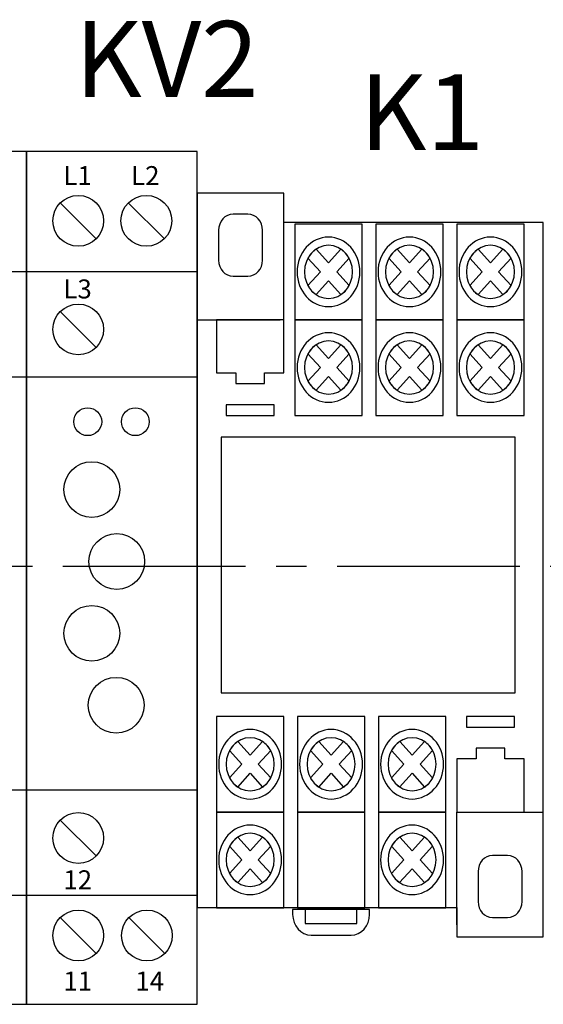
# Model space of a CAD drawing. Units: millimetres. Extents: x 349 to 4775, y -262 to 1878.
# Drawn here: x 3796 to 3810, y 1763 to 1789 of the extents above; entities that cross this region are included whole.
import ezdxf

# ---------------------------------------------------------------- set-up
doc = ezdxf.new("R2010")
doc.units = ezdxf.units.MM
doc.linetypes.add('CENTER2', pattern=[28.575, 19.05, -3.175, 3.175, -3.175])
doc.layers.add('layer 1', color=7, linetype='Continuous')
doc.layers.add('Схемы', color=7, linetype='Continuous')
doc.styles.add('GOST 2.304', font='CS_Gost2304.shx', dxfattribs={"oblique": 15, "height": 2})
doc.styles.get("Standard").update_dxf_attribs({"font": 'arial.ttf'})

# ---------------------------------------------------------------- blocks, each defined once
blk = doc.blocks.new('ORF06.3P')
at = {"layer": 'Схемы'}
for p, q in [((3.55, 39.58), (7.34, 35.79)), ((10.73, 39.58), (14.53, 35.79)), ((3.55, 28.11), (7.34, 24.32)), ((3.55, -25.55), (7.34, -29.34)), ((3.55, -35.85), (7.34, -39.64)), ((10.79, -35.85), (14.58, -39.64))]:
    blk.add_line(p, q, dxfattribs=at)
for points in [[(0, -45), (18, -45), (18, 45), (0, 45)], [(0, 32.33), (18, 32.33), (18, 21.18), (0, 21.18)], [(0, -22.38), (18, -22.38), (18, -33.53), (0, -33.53)]]:
    blk.add_lwpolyline(points, close=True, dxfattribs=at)
for centre, radius in [((5.45, 37.68), 2.68), ((12.63, 37.68), 2.68), ((5.45, 26.22), 2.68), ((6.45, 16.48), 1.47), ((11.47, 16.48), 1.47), ((6.88, 9.32), 2.94), ((9.51, 1.73), 2.94), ((6.88, -5.85), 2.94), ((9.45, -13.44), 2.94), ((5.45, -27.45), 2.68), ((5.45, -37.74), 2.68), ((12.69, -37.74), 2.68)]:
    blk.add_circle(centre, radius, dxfattribs=at)
for s, p in [('L1', (3.88, 41.45)), ('L2', (11.02, 41.45)), ('L3', (3.88, 29.49)), ('12', (3.88, -32.86)), ('11', (3.88, -43.55)), ('14', (11.47, -43.55))]:
    blk.add_text(s, height=2).set_placement(p)
blk = doc.blocks.new('*U139')
at = {"color": 0, "linetype": 'CENTER2', "ltscale": 0.253}
blk.add_line((136.919, 0), (-5.454, 0), dxfattribs=at)

msp = doc.modelspace()

# ---------------------------------------------------------------- linework, layer by layer
msp.add_lwpolyline([(3801.395, 1770.926), (3809.145, 1770.926), (3809.145, 1777.676), (3801.395, 1777.676)], close=True)
at = {"layer": 'layer 1'}
for points, knots in [([(3803.045, 1783.339), (3803.045, 1783.339), (3809.889, 1783.339), (3809.889, 1783.339), (3809.889, 1783.339), (3809.889, 1783.339), (3809.889, 1765.263), (3809.889, 1765.263), (3809.889, 1765.263), (3809.889, 1765.263), (3809.889, 1764.489), (3809.889, 1764.489), (3809.889, 1764.489), (3809.889, 1764.489), (3807.608, 1764.489), (3807.608, 1764.489), (3807.608, 1764.489), (3807.608, 1764.489), (3807.608, 1765.263), (3807.608, 1765.263), (3807.608, 1765.263), (3807.608, 1765.263), (3800.764, 1765.263), (3800.764, 1765.263), (3800.764, 1765.263), (3800.764, 1765.263), (3800.764, 1781.015), (3800.764, 1781.015), (3800.764, 1781.015), (3800.764, 1781.015), (3800.764, 1783.339), (3800.764, 1783.339), (3800.764, 1783.339), (3800.764, 1783.339), (3800.764, 1784.114), (3800.764, 1784.114), (3800.764, 1784.114), (3800.764, 1784.114), (3803.045, 1784.114), (3803.045, 1784.114), (3803.045, 1784.114), (3803.045, 1784.114), (3803.045, 1783.339), (3803.045, 1783.339)], [0, 0, 0, 0, 0.090909, 0.090909, 0.090909, 0.090909, 0.181818, 0.181818, 0.181818, 0.181818, 0.272727, 0.272727, 0.272727, 0.272727, 0.363636, 0.363636, 0.363636, 0.363636, 0.454545, 0.454545, 0.454545, 0.454545, 0.545455, 0.545455, 0.545455, 0.545455, 0.636364, 0.636364, 0.636364, 0.636364, 0.727273, 0.727273, 0.727273, 0.727273, 0.818182, 0.818182, 0.818182, 0.818182, 0.909091, 0.909091, 0.909091, 0.909091, 1, 1, 1, 1]), ([(3801.707, 1783.556), (3801.707, 1783.556), (3802.102, 1783.556), (3802.102, 1783.556), (3802.102, 1783.556), (3802.313, 1783.556), (3802.485, 1783.366), (3802.485, 1783.133), (3802.485, 1783.133), (3802.485, 1783.133), (3802.485, 1782.344), (3802.485, 1782.344), (3802.485, 1782.344), (3802.485, 1782.111), (3802.313, 1781.921), (3802.102, 1781.921), (3802.102, 1781.921), (3802.102, 1781.921), (3801.707, 1781.921), (3801.707, 1781.921), (3801.707, 1781.921), (3801.497, 1781.921), (3801.325, 1782.111), (3801.325, 1782.344), (3801.325, 1782.344), (3801.325, 1782.344), (3801.325, 1783.133), (3801.325, 1783.133), (3801.325, 1783.133), (3801.325, 1783.366), (3801.497, 1783.556), (3801.707, 1783.556), (3801.707, 1783.556), (3801.707, 1783.556), (3801.707, 1783.556), (3801.707, 1783.556)], [0, 0, 0, 0, 0.111111, 0.111111, 0.111111, 0.111111, 0.222222, 0.222222, 0.222222, 0.222222, 0.333333, 0.333333, 0.333333, 0.333333, 0.444444, 0.444444, 0.444444, 0.444444, 0.555556, 0.555556, 0.555556, 0.555556, 0.666667, 0.666667, 0.666667, 0.666667, 0.777778, 0.777778, 0.777778, 0.777778, 0.888889, 0.888889, 0.888889, 0.888889, 1, 1, 1, 1]), ([(3803.338, 1783.296), (3803.338, 1783.296), (3805.112, 1783.296), (3805.112, 1783.296), (3805.112, 1783.296), (3805.112, 1783.296), (3805.112, 1780.773), (3805.112, 1780.773), (3805.112, 1780.773), (3805.112, 1780.773), (3803.338, 1780.773), (3803.338, 1780.773), (3803.338, 1780.773), (3803.338, 1780.773), (3803.338, 1783.296), (3803.338, 1783.296)], [0, 0, 0, 0, 0.25, 0.25, 0.25, 0.25, 0.5, 0.5, 0.5, 0.5, 0.75, 0.75, 0.75, 0.75, 1, 1, 1, 1]), ([(3805.473, 1783.296), (3805.473, 1783.296), (3807.247, 1783.296), (3807.247, 1783.296), (3807.247, 1783.296), (3807.247, 1783.296), (3807.247, 1780.773), (3807.247, 1780.773), (3807.247, 1780.773), (3807.247, 1780.773), (3805.473, 1780.773), (3805.473, 1780.773), (3805.473, 1780.773), (3805.473, 1780.773), (3805.473, 1783.296), (3805.473, 1783.296)], [0, 0, 0, 0, 0.25, 0.25, 0.25, 0.25, 0.5, 0.5, 0.5, 0.5, 0.75, 0.75, 0.75, 0.75, 1, 1, 1, 1]), ([(3807.608, 1783.296), (3807.608, 1783.296), (3809.382, 1783.296), (3809.382, 1783.296), (3809.382, 1783.296), (3809.382, 1783.296), (3809.382, 1780.773), (3809.382, 1780.773), (3809.382, 1780.773), (3809.382, 1780.773), (3807.608, 1780.773), (3807.608, 1780.773), (3807.608, 1780.773), (3807.608, 1780.773), (3807.608, 1783.296), (3807.608, 1783.296)], [0, 0, 0, 0, 0.25, 0.25, 0.25, 0.25, 0.5, 0.5, 0.5, 0.5, 0.75, 0.75, 0.75, 0.75, 1, 1, 1, 1]), ([(3804.225, 1782.952), (3804.681, 1782.952), (3805.054, 1782.54), (3805.054, 1782.034), (3805.054, 1782.034), (3805.054, 1781.529), (3804.681, 1781.117), (3804.225, 1781.117), (3804.225, 1781.117), (3803.768, 1781.117), (3803.395, 1781.529), (3803.395, 1782.034), (3803.395, 1782.034), (3803.395, 1782.54), (3803.768, 1782.952), (3804.225, 1782.952), (3804.225, 1782.952), (3804.225, 1782.952), (3804.225, 1782.952), (3804.225, 1782.952)], [0, 0, 0, 0, 0.2, 0.2, 0.2, 0.2, 0.4, 0.4, 0.4, 0.4, 0.6, 0.6, 0.6, 0.6, 0.8, 0.8, 0.8, 0.8, 1, 1, 1, 1]), ([(3804.225, 1782.735), (3804.574, 1782.735), (3804.858, 1782.42), (3804.858, 1782.034), (3804.858, 1782.034), (3804.858, 1781.648), (3804.574, 1781.333), (3804.225, 1781.333), (3804.225, 1781.333), (3803.876, 1781.333), (3803.591, 1781.648), (3803.591, 1782.034), (3803.591, 1782.034), (3803.591, 1782.42), (3803.876, 1782.735), (3804.225, 1782.735), (3804.225, 1782.735), (3804.225, 1782.735), (3804.225, 1782.735), (3804.225, 1782.735)], [0, 0, 0, 0, 0.2, 0.2, 0.2, 0.2, 0.4, 0.4, 0.4, 0.4, 0.6, 0.6, 0.6, 0.6, 0.8, 0.8, 0.8, 0.8, 1, 1, 1, 1]), ([(3806.36, 1782.952), (3806.817, 1782.952), (3807.189, 1782.54), (3807.189, 1782.034), (3807.189, 1782.034), (3807.189, 1781.529), (3806.817, 1781.117), (3806.36, 1781.117), (3806.36, 1781.117), (3805.903, 1781.117), (3805.53, 1781.529), (3805.53, 1782.034), (3805.53, 1782.034), (3805.53, 1782.54), (3805.903, 1782.952), (3806.36, 1782.952), (3806.36, 1782.952), (3806.36, 1782.952), (3806.36, 1782.952), (3806.36, 1782.952)], [0, 0, 0, 0, 0.2, 0.2, 0.2, 0.2, 0.4, 0.4, 0.4, 0.4, 0.6, 0.6, 0.6, 0.6, 0.8, 0.8, 0.8, 0.8, 1, 1, 1, 1]), ([(3806.36, 1782.735), (3806.709, 1782.735), (3806.994, 1782.42), (3806.994, 1782.034), (3806.994, 1782.034), (3806.994, 1781.648), (3806.709, 1781.333), (3806.36, 1781.333), (3806.36, 1781.333), (3806.011, 1781.333), (3805.726, 1781.648), (3805.726, 1782.034), (3805.726, 1782.034), (3805.726, 1782.42), (3806.011, 1782.735), (3806.36, 1782.735), (3806.36, 1782.735), (3806.36, 1782.735), (3806.36, 1782.735), (3806.36, 1782.735)], [0, 0, 0, 0, 0.2, 0.2, 0.2, 0.2, 0.4, 0.4, 0.4, 0.4, 0.6, 0.6, 0.6, 0.6, 0.8, 0.8, 0.8, 0.8, 1, 1, 1, 1]), ([(3808.495, 1782.952), (3808.952, 1782.952), (3809.324, 1782.54), (3809.324, 1782.034), (3809.324, 1782.034), (3809.324, 1781.529), (3808.952, 1781.117), (3808.495, 1781.117), (3808.495, 1781.117), (3808.038, 1781.117), (3807.666, 1781.529), (3807.666, 1782.034), (3807.666, 1782.034), (3807.666, 1782.54), (3808.038, 1782.952), (3808.495, 1782.952), (3808.495, 1782.952), (3808.495, 1782.952), (3808.495, 1782.952), (3808.495, 1782.952)], [0, 0, 0, 0, 0.2, 0.2, 0.2, 0.2, 0.4, 0.4, 0.4, 0.4, 0.6, 0.6, 0.6, 0.6, 0.8, 0.8, 0.8, 0.8, 1, 1, 1, 1]), ([(3808.495, 1782.735), (3808.844, 1782.735), (3809.129, 1782.42), (3809.129, 1782.034), (3809.129, 1782.034), (3809.129, 1781.648), (3808.844, 1781.333), (3808.495, 1781.333), (3808.495, 1781.333), (3808.146, 1781.333), (3807.861, 1781.648), (3807.861, 1782.034), (3807.861, 1782.034), (3807.861, 1782.42), (3808.146, 1782.735), (3808.495, 1782.735), (3808.495, 1782.735), (3808.495, 1782.735), (3808.495, 1782.735), (3808.495, 1782.735)], [0, 0, 0, 0, 0.2, 0.2, 0.2, 0.2, 0.4, 0.4, 0.4, 0.4, 0.6, 0.6, 0.6, 0.6, 0.8, 0.8, 0.8, 0.8, 1, 1, 1, 1]), ([(3803.897, 1782.634), (3803.897, 1782.634), (3804.225, 1782.272), (3804.225, 1782.272), (3804.225, 1782.272), (3804.225, 1782.272), (3804.552, 1782.634), (3804.552, 1782.634), (3804.552, 1782.634), (3804.64, 1782.575), (3804.714, 1782.493), (3804.767, 1782.396), (3804.767, 1782.396), (3804.767, 1782.396), (3804.44, 1782.034), (3804.44, 1782.034), (3804.44, 1782.034), (3804.44, 1782.034), (3804.767, 1781.672), (3804.767, 1781.672), (3804.767, 1781.672), (3804.714, 1781.575), (3804.64, 1781.494), (3804.552, 1781.435), (3804.552, 1781.435), (3804.552, 1781.435), (3804.225, 1781.797), (3804.225, 1781.797), (3804.225, 1781.797), (3804.225, 1781.797), (3803.898, 1781.435), (3803.898, 1781.435), (3803.898, 1781.435), (3803.81, 1781.493), (3803.736, 1781.575), (3803.682, 1781.672), (3803.682, 1781.672), (3803.682, 1781.672), (3804.01, 1782.034), (3804.01, 1782.034), (3804.01, 1782.034), (3804.01, 1782.034), (3803.682, 1782.396), (3803.682, 1782.396), (3803.682, 1782.396), (3803.736, 1782.493), (3803.81, 1782.575), (3803.897, 1782.634), (3803.897, 1782.634), (3803.897, 1782.634), (3803.897, 1782.634), (3803.897, 1782.634)], [0, 0, 0, 0, 0.076923, 0.076923, 0.076923, 0.076923, 0.153846, 0.153846, 0.153846, 0.153846, 0.230769, 0.230769, 0.230769, 0.230769, 0.307692, 0.307692, 0.307692, 0.307692, 0.384615, 0.384615, 0.384615, 0.384615, 0.461538, 0.461538, 0.461538, 0.461538, 0.538462, 0.538462, 0.538462, 0.538462, 0.615385, 0.615385, 0.615385, 0.615385, 0.692308, 0.692308, 0.692308, 0.692308, 0.769231, 0.769231, 0.769231, 0.769231, 0.846154, 0.846154, 0.846154, 0.846154, 0.923077, 0.923077, 0.923077, 0.923077, 1, 1, 1, 1]), ([(3806.033, 1782.634), (3806.033, 1782.634), (3806.36, 1782.272), (3806.36, 1782.272), (3806.36, 1782.272), (3806.36, 1782.272), (3806.687, 1782.634), (3806.687, 1782.634), (3806.687, 1782.634), (3806.775, 1782.575), (3806.849, 1782.493), (3806.902, 1782.396), (3806.902, 1782.396), (3806.902, 1782.396), (3806.575, 1782.034), (3806.575, 1782.034), (3806.575, 1782.034), (3806.575, 1782.034), (3806.902, 1781.672), (3806.902, 1781.672), (3806.902, 1781.672), (3806.849, 1781.575), (3806.775, 1781.494), (3806.687, 1781.435), (3806.687, 1781.435), (3806.687, 1781.435), (3806.36, 1781.797), (3806.36, 1781.797), (3806.36, 1781.797), (3806.36, 1781.797), (3806.033, 1781.435), (3806.033, 1781.435), (3806.033, 1781.435), (3805.945, 1781.493), (3805.871, 1781.575), (3805.818, 1781.672), (3805.818, 1781.672), (3805.818, 1781.672), (3806.145, 1782.034), (3806.145, 1782.034), (3806.145, 1782.034), (3806.145, 1782.034), (3805.818, 1782.396), (3805.818, 1782.396), (3805.818, 1782.396), (3805.871, 1782.493), (3805.945, 1782.575), (3806.033, 1782.634), (3806.033, 1782.634), (3806.033, 1782.634), (3806.033, 1782.634), (3806.033, 1782.634)], [0, 0, 0, 0, 0.076923, 0.076923, 0.076923, 0.076923, 0.153846, 0.153846, 0.153846, 0.153846, 0.230769, 0.230769, 0.230769, 0.230769, 0.307692, 0.307692, 0.307692, 0.307692, 0.384615, 0.384615, 0.384615, 0.384615, 0.461538, 0.461538, 0.461538, 0.461538, 0.538462, 0.538462, 0.538462, 0.538462, 0.615385, 0.615385, 0.615385, 0.615385, 0.692308, 0.692308, 0.692308, 0.692308, 0.769231, 0.769231, 0.769231, 0.769231, 0.846154, 0.846154, 0.846154, 0.846154, 0.923077, 0.923077, 0.923077, 0.923077, 1, 1, 1, 1]), ([(3808.168, 1782.634), (3808.168, 1782.634), (3808.495, 1782.272), (3808.495, 1782.272), (3808.495, 1782.272), (3808.495, 1782.272), (3808.822, 1782.634), (3808.822, 1782.634), (3808.822, 1782.634), (3808.91, 1782.575), (3808.984, 1782.493), (3809.037, 1782.396), (3809.037, 1782.396), (3809.037, 1782.396), (3808.71, 1782.034), (3808.71, 1782.034), (3808.71, 1782.034), (3808.71, 1782.034), (3809.037, 1781.672), (3809.037, 1781.672), (3809.037, 1781.672), (3808.984, 1781.575), (3808.91, 1781.494), (3808.822, 1781.435), (3808.822, 1781.435), (3808.822, 1781.435), (3808.495, 1781.797), (3808.495, 1781.797), (3808.495, 1781.797), (3808.495, 1781.797), (3808.168, 1781.435), (3808.168, 1781.435), (3808.168, 1781.435), (3808.08, 1781.493), (3808.006, 1781.575), (3807.953, 1781.672), (3807.953, 1781.672), (3807.953, 1781.672), (3808.28, 1782.034), (3808.28, 1782.034), (3808.28, 1782.034), (3808.28, 1782.034), (3807.953, 1782.396), (3807.953, 1782.396), (3807.953, 1782.396), (3808.006, 1782.493), (3808.08, 1782.575), (3808.168, 1782.634), (3808.168, 1782.634), (3808.168, 1782.634), (3808.168, 1782.634), (3808.168, 1782.634)], [0, 0, 0, 0, 0.076923, 0.076923, 0.076923, 0.076923, 0.153846, 0.153846, 0.153846, 0.153846, 0.230769, 0.230769, 0.230769, 0.230769, 0.307692, 0.307692, 0.307692, 0.307692, 0.384615, 0.384615, 0.384615, 0.384615, 0.461538, 0.461538, 0.461538, 0.461538, 0.538462, 0.538462, 0.538462, 0.538462, 0.615385, 0.615385, 0.615385, 0.615385, 0.692308, 0.692308, 0.692308, 0.692308, 0.769231, 0.769231, 0.769231, 0.769231, 0.846154, 0.846154, 0.846154, 0.846154, 0.923077, 0.923077, 0.923077, 0.923077, 1, 1, 1, 1]), ([(3801.271, 1780.773), (3801.271, 1780.773), (3803.045, 1780.773), (3803.045, 1780.773), (3803.045, 1780.773), (3803.045, 1780.773), (3803.045, 1779.371), (3803.045, 1779.371), (3803.045, 1779.371), (3803.045, 1779.371), (3802.538, 1779.371), (3802.538, 1779.371), (3802.538, 1779.371), (3802.538, 1779.371), (3802.538, 1779.091), (3802.538, 1779.091), (3802.538, 1779.091), (3802.538, 1779.091), (3801.778, 1779.091), (3801.778, 1779.091), (3801.778, 1779.091), (3801.778, 1779.091), (3801.778, 1779.371), (3801.778, 1779.371), (3801.778, 1779.371), (3801.778, 1779.371), (3801.271, 1779.371), (3801.271, 1779.371), (3801.271, 1779.371), (3801.271, 1779.371), (3801.271, 1780.773), (3801.271, 1780.773)], [0, 0, 0, 0, 0.125, 0.125, 0.125, 0.125, 0.25, 0.25, 0.25, 0.25, 0.375, 0.375, 0.375, 0.375, 0.5, 0.5, 0.5, 0.5, 0.625, 0.625, 0.625, 0.625, 0.75, 0.75, 0.75, 0.75, 0.875, 0.875, 0.875, 0.875, 1, 1, 1, 1]), ([(3803.338, 1780.773), (3803.338, 1780.773), (3805.112, 1780.773), (3805.112, 1780.773), (3805.112, 1780.773), (3805.112, 1780.773), (3805.112, 1778.25), (3805.112, 1778.25), (3805.112, 1778.25), (3805.112, 1778.25), (3803.338, 1778.25), (3803.338, 1778.25), (3803.338, 1778.25), (3803.338, 1778.25), (3803.338, 1780.773), (3803.338, 1780.773)], [0, 0, 0, 0, 0.25, 0.25, 0.25, 0.25, 0.5, 0.5, 0.5, 0.5, 0.75, 0.75, 0.75, 0.75, 1, 1, 1, 1]), ([(3805.473, 1780.773), (3805.473, 1780.773), (3807.247, 1780.773), (3807.247, 1780.773), (3807.247, 1780.773), (3807.247, 1780.773), (3807.247, 1778.25), (3807.247, 1778.25), (3807.247, 1778.25), (3807.247, 1778.25), (3805.473, 1778.25), (3805.473, 1778.25), (3805.473, 1778.25), (3805.473, 1778.25), (3805.473, 1780.773), (3805.473, 1780.773)], [0, 0, 0, 0, 0.25, 0.25, 0.25, 0.25, 0.5, 0.5, 0.5, 0.5, 0.75, 0.75, 0.75, 0.75, 1, 1, 1, 1]), ([(3807.608, 1780.773), (3807.608, 1780.773), (3809.382, 1780.773), (3809.382, 1780.773), (3809.382, 1780.773), (3809.382, 1780.773), (3809.382, 1778.25), (3809.382, 1778.25), (3809.382, 1778.25), (3809.382, 1778.25), (3807.608, 1778.25), (3807.608, 1778.25), (3807.608, 1778.25), (3807.608, 1778.25), (3807.608, 1780.773), (3807.608, 1780.773)], [0, 0, 0, 0, 0.25, 0.25, 0.25, 0.25, 0.5, 0.5, 0.5, 0.5, 0.75, 0.75, 0.75, 0.75, 1, 1, 1, 1]), ([(3804.225, 1780.428), (3804.681, 1780.428), (3805.054, 1780.016), (3805.054, 1779.511), (3805.054, 1779.511), (3805.054, 1779.006), (3804.681, 1778.594), (3804.225, 1778.594), (3804.225, 1778.594), (3803.768, 1778.594), (3803.395, 1779.006), (3803.395, 1779.511), (3803.395, 1779.511), (3803.395, 1780.016), (3803.768, 1780.428), (3804.225, 1780.428), (3804.225, 1780.428), (3804.225, 1780.428), (3804.225, 1780.428), (3804.225, 1780.428)], [0, 0, 0, 0, 0.2, 0.2, 0.2, 0.2, 0.4, 0.4, 0.4, 0.4, 0.6, 0.6, 0.6, 0.6, 0.8, 0.8, 0.8, 0.8, 1, 1, 1, 1]), ([(3806.36, 1780.428), (3806.817, 1780.428), (3807.189, 1780.016), (3807.189, 1779.511), (3807.189, 1779.511), (3807.189, 1779.006), (3806.817, 1778.594), (3806.36, 1778.594), (3806.36, 1778.594), (3805.903, 1778.594), (3805.53, 1779.006), (3805.53, 1779.511), (3805.53, 1779.511), (3805.53, 1780.016), (3805.903, 1780.428), (3806.36, 1780.428), (3806.36, 1780.428), (3806.36, 1780.428), (3806.36, 1780.428), (3806.36, 1780.428)], [0, 0, 0, 0, 0.2, 0.2, 0.2, 0.2, 0.4, 0.4, 0.4, 0.4, 0.6, 0.6, 0.6, 0.6, 0.8, 0.8, 0.8, 0.8, 1, 1, 1, 1]), ([(3808.495, 1780.428), (3808.952, 1780.428), (3809.324, 1780.016), (3809.324, 1779.511), (3809.324, 1779.511), (3809.324, 1779.006), (3808.952, 1778.594), (3808.495, 1778.594), (3808.495, 1778.594), (3808.038, 1778.594), (3807.666, 1779.006), (3807.666, 1779.511), (3807.666, 1779.511), (3807.666, 1780.016), (3808.038, 1780.428), (3808.495, 1780.428), (3808.495, 1780.428), (3808.495, 1780.428), (3808.495, 1780.428), (3808.495, 1780.428)], [0, 0, 0, 0, 0.2, 0.2, 0.2, 0.2, 0.4, 0.4, 0.4, 0.4, 0.6, 0.6, 0.6, 0.6, 0.8, 0.8, 0.8, 0.8, 1, 1, 1, 1]), ([(3804.225, 1780.212), (3804.574, 1780.212), (3804.858, 1779.897), (3804.858, 1779.511), (3804.858, 1779.511), (3804.858, 1779.125), (3804.574, 1778.81), (3804.225, 1778.81), (3804.225, 1778.81), (3803.876, 1778.81), (3803.591, 1779.125), (3803.591, 1779.511), (3803.591, 1779.511), (3803.591, 1779.897), (3803.876, 1780.212), (3804.225, 1780.212), (3804.225, 1780.212), (3804.225, 1780.212), (3804.225, 1780.212), (3804.225, 1780.212)], [0, 0, 0, 0, 0.2, 0.2, 0.2, 0.2, 0.4, 0.4, 0.4, 0.4, 0.6, 0.6, 0.6, 0.6, 0.8, 0.8, 0.8, 0.8, 1, 1, 1, 1]), ([(3803.897, 1780.111), (3803.897, 1780.111), (3804.225, 1779.749), (3804.225, 1779.749), (3804.225, 1779.749), (3804.225, 1779.749), (3804.552, 1780.111), (3804.552, 1780.111), (3804.552, 1780.111), (3804.64, 1780.052), (3804.714, 1779.97), (3804.767, 1779.873), (3804.767, 1779.873), (3804.767, 1779.873), (3804.44, 1779.511), (3804.44, 1779.511), (3804.44, 1779.511), (3804.44, 1779.511), (3804.767, 1779.149), (3804.767, 1779.149), (3804.767, 1779.149), (3804.714, 1779.052), (3804.64, 1778.97), (3804.552, 1778.911), (3804.552, 1778.911), (3804.552, 1778.911), (3804.225, 1779.273), (3804.225, 1779.273), (3804.225, 1779.273), (3804.225, 1779.273), (3803.898, 1778.911), (3803.898, 1778.911), (3803.898, 1778.911), (3803.81, 1778.97), (3803.736, 1779.052), (3803.682, 1779.149), (3803.682, 1779.149), (3803.682, 1779.149), (3804.01, 1779.511), (3804.01, 1779.511), (3804.01, 1779.511), (3804.01, 1779.511), (3803.682, 1779.873), (3803.682, 1779.873), (3803.682, 1779.873), (3803.736, 1779.97), (3803.81, 1780.052), (3803.897, 1780.111), (3803.897, 1780.111), (3803.897, 1780.111), (3803.897, 1780.111), (3803.897, 1780.111)], [0, 0, 0, 0, 0.076923, 0.076923, 0.076923, 0.076923, 0.153846, 0.153846, 0.153846, 0.153846, 0.230769, 0.230769, 0.230769, 0.230769, 0.307692, 0.307692, 0.307692, 0.307692, 0.384615, 0.384615, 0.384615, 0.384615, 0.461538, 0.461538, 0.461538, 0.461538, 0.538462, 0.538462, 0.538462, 0.538462, 0.615385, 0.615385, 0.615385, 0.615385, 0.692308, 0.692308, 0.692308, 0.692308, 0.769231, 0.769231, 0.769231, 0.769231, 0.846154, 0.846154, 0.846154, 0.846154, 0.923077, 0.923077, 0.923077, 0.923077, 1, 1, 1, 1]), ([(3806.36, 1780.212), (3806.709, 1780.212), (3806.994, 1779.897), (3806.994, 1779.511), (3806.994, 1779.511), (3806.994, 1779.125), (3806.709, 1778.81), (3806.36, 1778.81), (3806.36, 1778.81), (3806.011, 1778.81), (3805.726, 1779.125), (3805.726, 1779.511), (3805.726, 1779.511), (3805.726, 1779.897), (3806.011, 1780.212), (3806.36, 1780.212), (3806.36, 1780.212), (3806.36, 1780.212), (3806.36, 1780.212), (3806.36, 1780.212)], [0, 0, 0, 0, 0.2, 0.2, 0.2, 0.2, 0.4, 0.4, 0.4, 0.4, 0.6, 0.6, 0.6, 0.6, 0.8, 0.8, 0.8, 0.8, 1, 1, 1, 1]), ([(3806.033, 1780.111), (3806.033, 1780.111), (3806.36, 1779.749), (3806.36, 1779.749), (3806.36, 1779.749), (3806.36, 1779.749), (3806.687, 1780.111), (3806.687, 1780.111), (3806.687, 1780.111), (3806.775, 1780.052), (3806.849, 1779.97), (3806.902, 1779.873), (3806.902, 1779.873), (3806.902, 1779.873), (3806.575, 1779.511), (3806.575, 1779.511), (3806.575, 1779.511), (3806.575, 1779.511), (3806.902, 1779.149), (3806.902, 1779.149), (3806.902, 1779.149), (3806.849, 1779.052), (3806.775, 1778.97), (3806.687, 1778.911), (3806.687, 1778.911), (3806.687, 1778.911), (3806.36, 1779.273), (3806.36, 1779.273), (3806.36, 1779.273), (3806.36, 1779.273), (3806.033, 1778.911), (3806.033, 1778.911), (3806.033, 1778.911), (3805.945, 1778.97), (3805.871, 1779.052), (3805.818, 1779.149), (3805.818, 1779.149), (3805.818, 1779.149), (3806.145, 1779.511), (3806.145, 1779.511), (3806.145, 1779.511), (3806.145, 1779.511), (3805.818, 1779.873), (3805.818, 1779.873), (3805.818, 1779.873), (3805.871, 1779.97), (3805.945, 1780.052), (3806.033, 1780.111), (3806.033, 1780.111), (3806.033, 1780.111), (3806.033, 1780.111), (3806.033, 1780.111)], [0, 0, 0, 0, 0.076923, 0.076923, 0.076923, 0.076923, 0.153846, 0.153846, 0.153846, 0.153846, 0.230769, 0.230769, 0.230769, 0.230769, 0.307692, 0.307692, 0.307692, 0.307692, 0.384615, 0.384615, 0.384615, 0.384615, 0.461538, 0.461538, 0.461538, 0.461538, 0.538462, 0.538462, 0.538462, 0.538462, 0.615385, 0.615385, 0.615385, 0.615385, 0.692308, 0.692308, 0.692308, 0.692308, 0.769231, 0.769231, 0.769231, 0.769231, 0.846154, 0.846154, 0.846154, 0.846154, 0.923077, 0.923077, 0.923077, 0.923077, 1, 1, 1, 1]), ([(3808.495, 1780.212), (3808.844, 1780.212), (3809.129, 1779.897), (3809.129, 1779.511), (3809.129, 1779.511), (3809.129, 1779.125), (3808.844, 1778.81), (3808.495, 1778.81), (3808.495, 1778.81), (3808.146, 1778.81), (3807.861, 1779.125), (3807.861, 1779.511), (3807.861, 1779.511), (3807.861, 1779.897), (3808.146, 1780.212), (3808.495, 1780.212), (3808.495, 1780.212), (3808.495, 1780.212), (3808.495, 1780.212), (3808.495, 1780.212)], [0, 0, 0, 0, 0.2, 0.2, 0.2, 0.2, 0.4, 0.4, 0.4, 0.4, 0.6, 0.6, 0.6, 0.6, 0.8, 0.8, 0.8, 0.8, 1, 1, 1, 1]), ([(3808.168, 1780.111), (3808.168, 1780.111), (3808.495, 1779.749), (3808.495, 1779.749), (3808.495, 1779.749), (3808.495, 1779.749), (3808.822, 1780.111), (3808.822, 1780.111), (3808.822, 1780.111), (3808.91, 1780.052), (3808.984, 1779.97), (3809.037, 1779.873), (3809.037, 1779.873), (3809.037, 1779.873), (3808.71, 1779.511), (3808.71, 1779.511), (3808.71, 1779.511), (3808.71, 1779.511), (3809.037, 1779.149), (3809.037, 1779.149), (3809.037, 1779.149), (3808.984, 1779.052), (3808.91, 1778.97), (3808.822, 1778.911), (3808.822, 1778.911), (3808.822, 1778.911), (3808.495, 1779.273), (3808.495, 1779.273), (3808.495, 1779.273), (3808.495, 1779.273), (3808.168, 1778.911), (3808.168, 1778.911), (3808.168, 1778.911), (3808.08, 1778.97), (3808.006, 1779.052), (3807.953, 1779.149), (3807.953, 1779.149), (3807.953, 1779.149), (3808.28, 1779.511), (3808.28, 1779.511), (3808.28, 1779.511), (3808.28, 1779.511), (3807.953, 1779.873), (3807.953, 1779.873), (3807.953, 1779.873), (3808.006, 1779.97), (3808.08, 1780.052), (3808.168, 1780.111), (3808.168, 1780.111), (3808.168, 1780.111), (3808.168, 1780.111), (3808.168, 1780.111)], [0, 0, 0, 0, 0.076923, 0.076923, 0.076923, 0.076923, 0.153846, 0.153846, 0.153846, 0.153846, 0.230769, 0.230769, 0.230769, 0.230769, 0.307692, 0.307692, 0.307692, 0.307692, 0.384615, 0.384615, 0.384615, 0.384615, 0.461538, 0.461538, 0.461538, 0.461538, 0.538462, 0.538462, 0.538462, 0.538462, 0.615385, 0.615385, 0.615385, 0.615385, 0.692308, 0.692308, 0.692308, 0.692308, 0.769231, 0.769231, 0.769231, 0.769231, 0.846154, 0.846154, 0.846154, 0.846154, 0.923077, 0.923077, 0.923077, 0.923077, 1, 1, 1, 1]), ([(3802.792, 1778.25), (3802.792, 1778.25), (3801.525, 1778.25), (3801.525, 1778.25), (3801.525, 1778.25), (3801.525, 1778.25), (3801.525, 1778.53), (3801.525, 1778.53), (3801.525, 1778.53), (3801.525, 1778.53), (3802.792, 1778.53), (3802.792, 1778.53), (3802.792, 1778.53), (3802.792, 1778.53), (3802.792, 1778.25), (3802.792, 1778.25)], [0, 0, 0, 0, 0.25, 0.25, 0.25, 0.25, 0.5, 0.5, 0.5, 0.5, 0.75, 0.75, 0.75, 0.75, 1, 1, 1, 1]), ([(3803.045, 1767.784), (3803.045, 1767.784), (3801.271, 1767.784), (3801.271, 1767.784), (3801.271, 1767.784), (3801.271, 1767.784), (3801.271, 1770.307), (3801.271, 1770.307), (3801.271, 1770.307), (3801.271, 1770.307), (3803.045, 1770.307), (3803.045, 1770.307), (3803.045, 1770.307), (3803.045, 1770.307), (3803.045, 1767.784), (3803.045, 1767.784)], [0, 0, 0, 0, 0.25, 0.25, 0.25, 0.25, 0.5, 0.5, 0.5, 0.5, 0.75, 0.75, 0.75, 0.75, 1, 1, 1, 1]), ([(3805.181, 1767.784), (3805.181, 1767.784), (3803.406, 1767.784), (3803.406, 1767.784), (3803.406, 1767.784), (3803.406, 1767.784), (3803.406, 1770.307), (3803.406, 1770.307), (3803.406, 1770.307), (3803.406, 1770.307), (3805.181, 1770.307), (3805.181, 1770.307), (3805.181, 1770.307), (3805.181, 1770.307), (3805.181, 1767.784), (3805.181, 1767.784)], [0, 0, 0, 0, 0.25, 0.25, 0.25, 0.25, 0.5, 0.5, 0.5, 0.5, 0.75, 0.75, 0.75, 0.75, 1, 1, 1, 1]), ([(3807.316, 1767.784), (3807.316, 1767.784), (3805.541, 1767.784), (3805.541, 1767.784), (3805.541, 1767.784), (3805.541, 1767.784), (3805.541, 1770.307), (3805.541, 1770.307), (3805.541, 1770.307), (3805.541, 1770.307), (3807.316, 1770.307), (3807.316, 1770.307), (3807.316, 1770.307), (3807.316, 1770.307), (3807.316, 1767.784), (3807.316, 1767.784)], [0, 0, 0, 0, 0.25, 0.25, 0.25, 0.25, 0.5, 0.5, 0.5, 0.5, 0.75, 0.75, 0.75, 0.75, 1, 1, 1, 1]), ([(3807.861, 1770.307), (3807.861, 1770.307), (3809.129, 1770.307), (3809.129, 1770.307), (3809.129, 1770.307), (3809.129, 1770.307), (3809.129, 1770.027), (3809.129, 1770.027), (3809.129, 1770.027), (3809.129, 1770.027), (3807.861, 1770.027), (3807.861, 1770.027), (3807.861, 1770.027), (3807.861, 1770.027), (3807.861, 1770.307), (3807.861, 1770.307)], [0, 0, 0, 0, 0.25, 0.25, 0.25, 0.25, 0.5, 0.5, 0.5, 0.5, 0.75, 0.75, 0.75, 0.75, 1, 1, 1, 1]), ([(3802.158, 1768.128), (3801.701, 1768.128), (3801.329, 1768.54), (3801.329, 1769.045), (3801.329, 1769.045), (3801.329, 1769.551), (3801.701, 1769.963), (3802.158, 1769.963), (3802.158, 1769.963), (3802.615, 1769.963), (3802.988, 1769.551), (3802.988, 1769.045), (3802.988, 1769.045), (3802.988, 1768.54), (3802.615, 1768.128), (3802.158, 1768.128), (3802.158, 1768.128), (3802.158, 1768.128), (3802.158, 1768.128), (3802.158, 1768.128)], [0, 0, 0, 0, 0.2, 0.2, 0.2, 0.2, 0.4, 0.4, 0.4, 0.4, 0.6, 0.6, 0.6, 0.6, 0.8, 0.8, 0.8, 0.8, 1, 1, 1, 1]), ([(3802.158, 1768.345), (3801.809, 1768.345), (3801.525, 1768.659), (3801.525, 1769.045), (3801.525, 1769.045), (3801.525, 1769.431), (3801.809, 1769.746), (3802.158, 1769.746), (3802.158, 1769.746), (3802.507, 1769.746), (3802.792, 1769.431), (3802.792, 1769.045), (3802.792, 1769.045), (3802.792, 1768.659), (3802.507, 1768.345), (3802.158, 1768.345), (3802.158, 1768.345), (3802.158, 1768.345), (3802.158, 1768.345), (3802.158, 1768.345)], [0, 0, 0, 0, 0.2, 0.2, 0.2, 0.2, 0.4, 0.4, 0.4, 0.4, 0.6, 0.6, 0.6, 0.6, 0.8, 0.8, 0.8, 0.8, 1, 1, 1, 1]), ([(3804.293, 1768.128), (3803.837, 1768.128), (3803.464, 1768.54), (3803.464, 1769.045), (3803.464, 1769.045), (3803.464, 1769.551), (3803.837, 1769.963), (3804.293, 1769.963), (3804.293, 1769.963), (3804.75, 1769.963), (3805.123, 1769.551), (3805.123, 1769.045), (3805.123, 1769.045), (3805.123, 1768.54), (3804.75, 1768.128), (3804.293, 1768.128), (3804.293, 1768.128), (3804.293, 1768.128), (3804.293, 1768.128), (3804.293, 1768.128)], [0, 0, 0, 0, 0.2, 0.2, 0.2, 0.2, 0.4, 0.4, 0.4, 0.4, 0.6, 0.6, 0.6, 0.6, 0.8, 0.8, 0.8, 0.8, 1, 1, 1, 1]), ([(3804.293, 1768.345), (3803.944, 1768.345), (3803.66, 1768.659), (3803.66, 1769.045), (3803.66, 1769.045), (3803.66, 1769.431), (3803.944, 1769.746), (3804.293, 1769.746), (3804.293, 1769.746), (3804.642, 1769.746), (3804.927, 1769.431), (3804.927, 1769.045), (3804.927, 1769.045), (3804.927, 1768.659), (3804.642, 1768.345), (3804.293, 1768.345), (3804.293, 1768.345), (3804.293, 1768.345), (3804.293, 1768.345), (3804.293, 1768.345)], [0, 0, 0, 0, 0.2, 0.2, 0.2, 0.2, 0.4, 0.4, 0.4, 0.4, 0.6, 0.6, 0.6, 0.6, 0.8, 0.8, 0.8, 0.8, 1, 1, 1, 1]), ([(3806.429, 1768.128), (3805.972, 1768.128), (3805.599, 1768.54), (3805.599, 1769.045), (3805.599, 1769.045), (3805.599, 1769.551), (3805.972, 1769.963), (3806.429, 1769.963), (3806.429, 1769.963), (3806.885, 1769.963), (3807.258, 1769.551), (3807.258, 1769.045), (3807.258, 1769.045), (3807.258, 1768.54), (3806.885, 1768.128), (3806.429, 1768.128), (3806.429, 1768.128), (3806.429, 1768.128), (3806.429, 1768.128), (3806.429, 1768.128)], [0, 0, 0, 0, 0.2, 0.2, 0.2, 0.2, 0.4, 0.4, 0.4, 0.4, 0.6, 0.6, 0.6, 0.6, 0.8, 0.8, 0.8, 0.8, 1, 1, 1, 1]), ([(3806.429, 1768.345), (3806.08, 1768.345), (3805.795, 1768.659), (3805.795, 1769.045), (3805.795, 1769.045), (3805.795, 1769.431), (3806.08, 1769.746), (3806.429, 1769.746), (3806.429, 1769.746), (3806.778, 1769.746), (3807.062, 1769.431), (3807.062, 1769.045), (3807.062, 1769.045), (3807.062, 1768.659), (3806.778, 1768.345), (3806.429, 1768.345), (3806.429, 1768.345), (3806.429, 1768.345), (3806.429, 1768.345), (3806.429, 1768.345)], [0, 0, 0, 0, 0.2, 0.2, 0.2, 0.2, 0.4, 0.4, 0.4, 0.4, 0.6, 0.6, 0.6, 0.6, 0.8, 0.8, 0.8, 0.8, 1, 1, 1, 1]), ([(3802.486, 1768.445), (3802.486, 1768.445), (3802.158, 1768.808), (3802.158, 1768.808), (3802.158, 1768.808), (3802.158, 1768.808), (3801.831, 1768.445), (3801.831, 1768.445), (3801.831, 1768.445), (3801.743, 1768.504), (3801.669, 1768.586), (3801.616, 1768.683), (3801.616, 1768.683), (3801.616, 1768.683), (3801.943, 1769.045), (3801.943, 1769.045), (3801.943, 1769.045), (3801.943, 1769.045), (3801.616, 1769.407), (3801.616, 1769.407), (3801.616, 1769.407), (3801.669, 1769.504), (3801.743, 1769.586), (3801.831, 1769.645), (3801.831, 1769.645), (3801.831, 1769.645), (3802.158, 1769.283), (3802.158, 1769.283), (3802.158, 1769.283), (3802.158, 1769.283), (3802.485, 1769.645), (3802.485, 1769.645), (3802.485, 1769.645), (3802.573, 1769.586), (3802.647, 1769.504), (3802.7, 1769.407), (3802.7, 1769.407), (3802.7, 1769.407), (3802.373, 1769.045), (3802.373, 1769.045), (3802.373, 1769.045), (3802.373, 1769.045), (3802.7, 1768.683), (3802.7, 1768.683), (3802.7, 1768.683), (3802.647, 1768.586), (3802.573, 1768.504), (3802.486, 1768.445), (3802.486, 1768.445), (3802.486, 1768.445), (3802.486, 1768.445), (3802.486, 1768.445)], [0, 0, 0, 0, 0.076923, 0.076923, 0.076923, 0.076923, 0.153846, 0.153846, 0.153846, 0.153846, 0.230769, 0.230769, 0.230769, 0.230769, 0.307692, 0.307692, 0.307692, 0.307692, 0.384615, 0.384615, 0.384615, 0.384615, 0.461538, 0.461538, 0.461538, 0.461538, 0.538462, 0.538462, 0.538462, 0.538462, 0.615385, 0.615385, 0.615385, 0.615385, 0.692308, 0.692308, 0.692308, 0.692308, 0.769231, 0.769231, 0.769231, 0.769231, 0.846154, 0.846154, 0.846154, 0.846154, 0.923077, 0.923077, 0.923077, 0.923077, 1, 1, 1, 1]), ([(3804.621, 1768.445), (3804.621, 1768.445), (3804.293, 1768.808), (3804.293, 1768.808), (3804.293, 1768.808), (3804.293, 1768.808), (3803.966, 1768.445), (3803.966, 1768.445), (3803.966, 1768.445), (3803.878, 1768.504), (3803.804, 1768.586), (3803.751, 1768.683), (3803.751, 1768.683), (3803.751, 1768.683), (3804.078, 1769.045), (3804.078, 1769.045), (3804.078, 1769.045), (3804.078, 1769.045), (3803.751, 1769.407), (3803.751, 1769.407), (3803.751, 1769.407), (3803.804, 1769.504), (3803.879, 1769.586), (3803.966, 1769.645), (3803.966, 1769.645), (3803.966, 1769.645), (3804.293, 1769.283), (3804.293, 1769.283), (3804.293, 1769.283), (3804.293, 1769.283), (3804.621, 1769.645), (3804.621, 1769.645), (3804.621, 1769.645), (3804.708, 1769.586), (3804.782, 1769.504), (3804.836, 1769.407), (3804.836, 1769.407), (3804.836, 1769.407), (3804.508, 1769.045), (3804.508, 1769.045), (3804.508, 1769.045), (3804.508, 1769.045), (3804.836, 1768.683), (3804.836, 1768.683), (3804.836, 1768.683), (3804.782, 1768.586), (3804.709, 1768.504), (3804.621, 1768.445), (3804.621, 1768.445), (3804.621, 1768.445), (3804.621, 1768.445), (3804.621, 1768.445)], [0, 0, 0, 0, 0.076923, 0.076923, 0.076923, 0.076923, 0.153846, 0.153846, 0.153846, 0.153846, 0.230769, 0.230769, 0.230769, 0.230769, 0.307692, 0.307692, 0.307692, 0.307692, 0.384615, 0.384615, 0.384615, 0.384615, 0.461538, 0.461538, 0.461538, 0.461538, 0.538462, 0.538462, 0.538462, 0.538462, 0.615385, 0.615385, 0.615385, 0.615385, 0.692308, 0.692308, 0.692308, 0.692308, 0.769231, 0.769231, 0.769231, 0.769231, 0.846154, 0.846154, 0.846154, 0.846154, 0.923077, 0.923077, 0.923077, 0.923077, 1, 1, 1, 1]), ([(3806.756, 1768.445), (3806.756, 1768.445), (3806.429, 1768.808), (3806.429, 1768.808), (3806.429, 1768.808), (3806.429, 1768.808), (3806.101, 1768.445), (3806.101, 1768.445), (3806.101, 1768.445), (3806.014, 1768.504), (3805.94, 1768.586), (3805.886, 1768.683), (3805.886, 1768.683), (3805.886, 1768.683), (3806.214, 1769.045), (3806.214, 1769.045), (3806.214, 1769.045), (3806.214, 1769.045), (3805.886, 1769.407), (3805.886, 1769.407), (3805.886, 1769.407), (3805.94, 1769.504), (3806.014, 1769.586), (3806.102, 1769.645), (3806.102, 1769.645), (3806.102, 1769.645), (3806.429, 1769.283), (3806.429, 1769.283), (3806.429, 1769.283), (3806.429, 1769.283), (3806.756, 1769.645), (3806.756, 1769.645), (3806.756, 1769.645), (3806.844, 1769.586), (3806.918, 1769.504), (3806.971, 1769.407), (3806.971, 1769.407), (3806.971, 1769.407), (3806.644, 1769.045), (3806.644, 1769.045), (3806.644, 1769.045), (3806.644, 1769.045), (3806.971, 1768.683), (3806.971, 1768.683), (3806.971, 1768.683), (3806.918, 1768.586), (3806.844, 1768.504), (3806.756, 1768.445), (3806.756, 1768.445), (3806.756, 1768.445), (3806.756, 1768.445), (3806.756, 1768.445)], [0, 0, 0, 0, 0.076923, 0.076923, 0.076923, 0.076923, 0.153846, 0.153846, 0.153846, 0.153846, 0.230769, 0.230769, 0.230769, 0.230769, 0.307692, 0.307692, 0.307692, 0.307692, 0.384615, 0.384615, 0.384615, 0.384615, 0.461538, 0.461538, 0.461538, 0.461538, 0.538462, 0.538462, 0.538462, 0.538462, 0.615385, 0.615385, 0.615385, 0.615385, 0.692308, 0.692308, 0.692308, 0.692308, 0.769231, 0.769231, 0.769231, 0.769231, 0.846154, 0.846154, 0.846154, 0.846154, 0.923077, 0.923077, 0.923077, 0.923077, 1, 1, 1, 1]), ([(3809.382, 1767.784), (3809.382, 1767.784), (3807.608, 1767.784), (3807.608, 1767.784), (3807.608, 1767.784), (3807.608, 1767.784), (3807.608, 1769.186), (3807.608, 1769.186), (3807.608, 1769.186), (3807.608, 1769.186), (3808.115, 1769.186), (3808.115, 1769.186), (3808.115, 1769.186), (3808.115, 1769.186), (3808.115, 1769.466), (3808.115, 1769.466), (3808.115, 1769.466), (3808.115, 1769.466), (3808.875, 1769.466), (3808.875, 1769.466), (3808.875, 1769.466), (3808.875, 1769.466), (3808.875, 1769.186), (3808.875, 1769.186), (3808.875, 1769.186), (3808.875, 1769.186), (3809.382, 1769.186), (3809.382, 1769.186), (3809.382, 1769.186), (3809.382, 1769.186), (3809.382, 1767.784), (3809.382, 1767.784)], [0, 0, 0, 0, 0.125, 0.125, 0.125, 0.125, 0.25, 0.25, 0.25, 0.25, 0.375, 0.375, 0.375, 0.375, 0.5, 0.5, 0.5, 0.5, 0.625, 0.625, 0.625, 0.625, 0.75, 0.75, 0.75, 0.75, 0.875, 0.875, 0.875, 0.875, 1, 1, 1, 1]), ([(3803.045, 1765.26), (3803.045, 1765.26), (3801.271, 1765.26), (3801.271, 1765.26), (3801.271, 1765.26), (3801.271, 1765.26), (3801.271, 1767.784), (3801.271, 1767.784), (3801.271, 1767.784), (3801.271, 1767.784), (3803.045, 1767.784), (3803.045, 1767.784), (3803.045, 1767.784), (3803.045, 1767.784), (3803.045, 1765.26), (3803.045, 1765.26)], [0, 0, 0, 0, 0.25, 0.25, 0.25, 0.25, 0.5, 0.5, 0.5, 0.5, 0.75, 0.75, 0.75, 0.75, 1, 1, 1, 1]), ([(3805.181, 1765.26), (3805.181, 1765.26), (3803.406, 1765.26), (3803.406, 1765.26), (3803.406, 1765.26), (3803.406, 1765.26), (3803.406, 1767.784), (3803.406, 1767.784), (3803.406, 1767.784), (3803.406, 1767.784), (3805.181, 1767.784), (3805.181, 1767.784), (3805.181, 1767.784), (3805.181, 1767.784), (3805.181, 1765.26), (3805.181, 1765.26)], [0, 0, 0, 0, 0.25, 0.25, 0.25, 0.25, 0.5, 0.5, 0.5, 0.5, 0.75, 0.75, 0.75, 0.75, 1, 1, 1, 1]), ([(3807.316, 1765.26), (3807.316, 1765.26), (3805.541, 1765.26), (3805.541, 1765.26), (3805.541, 1765.26), (3805.541, 1765.26), (3805.541, 1767.784), (3805.541, 1767.784), (3805.541, 1767.784), (3805.541, 1767.784), (3807.316, 1767.784), (3807.316, 1767.784), (3807.316, 1767.784), (3807.316, 1767.784), (3807.316, 1765.26), (3807.316, 1765.26)], [0, 0, 0, 0, 0.25, 0.25, 0.25, 0.25, 0.5, 0.5, 0.5, 0.5, 0.75, 0.75, 0.75, 0.75, 1, 1, 1, 1]), ([(3802.158, 1765.605), (3801.701, 1765.605), (3801.329, 1766.017), (3801.329, 1766.522), (3801.329, 1766.522), (3801.329, 1767.027), (3801.701, 1767.44), (3802.158, 1767.44), (3802.158, 1767.44), (3802.615, 1767.44), (3802.988, 1767.027), (3802.988, 1766.522), (3802.988, 1766.522), (3802.988, 1766.017), (3802.615, 1765.605), (3802.158, 1765.605), (3802.158, 1765.605), (3802.158, 1765.605), (3802.158, 1765.605), (3802.158, 1765.605)], [0, 0, 0, 0, 0.2, 0.2, 0.2, 0.2, 0.4, 0.4, 0.4, 0.4, 0.6, 0.6, 0.6, 0.6, 0.8, 0.8, 0.8, 0.8, 1, 1, 1, 1]), ([(3806.429, 1765.605), (3805.972, 1765.605), (3805.599, 1766.017), (3805.599, 1766.522), (3805.599, 1766.522), (3805.599, 1767.027), (3805.972, 1767.44), (3806.429, 1767.44), (3806.429, 1767.44), (3806.885, 1767.44), (3807.258, 1767.027), (3807.258, 1766.522), (3807.258, 1766.522), (3807.258, 1766.017), (3806.885, 1765.605), (3806.429, 1765.605), (3806.429, 1765.605), (3806.429, 1765.605), (3806.429, 1765.605), (3806.429, 1765.605)], [0, 0, 0, 0, 0.2, 0.2, 0.2, 0.2, 0.4, 0.4, 0.4, 0.4, 0.6, 0.6, 0.6, 0.6, 0.8, 0.8, 0.8, 0.8, 1, 1, 1, 1]), ([(3802.158, 1765.821), (3801.809, 1765.821), (3801.525, 1766.136), (3801.525, 1766.522), (3801.525, 1766.522), (3801.525, 1766.908), (3801.809, 1767.223), (3802.158, 1767.223), (3802.158, 1767.223), (3802.507, 1767.223), (3802.792, 1766.908), (3802.792, 1766.522), (3802.792, 1766.522), (3802.792, 1766.136), (3802.507, 1765.821), (3802.158, 1765.821), (3802.158, 1765.821), (3802.158, 1765.821), (3802.158, 1765.821), (3802.158, 1765.821)], [0, 0, 0, 0, 0.2, 0.2, 0.2, 0.2, 0.4, 0.4, 0.4, 0.4, 0.6, 0.6, 0.6, 0.6, 0.8, 0.8, 0.8, 0.8, 1, 1, 1, 1]), ([(3802.486, 1765.922), (3802.486, 1765.922), (3802.158, 1766.284), (3802.158, 1766.284), (3802.158, 1766.284), (3802.158, 1766.284), (3801.831, 1765.922), (3801.831, 1765.922), (3801.831, 1765.922), (3801.743, 1765.981), (3801.669, 1766.063), (3801.616, 1766.16), (3801.616, 1766.16), (3801.616, 1766.16), (3801.943, 1766.522), (3801.943, 1766.522), (3801.943, 1766.522), (3801.943, 1766.522), (3801.616, 1766.884), (3801.616, 1766.884), (3801.616, 1766.884), (3801.669, 1766.981), (3801.743, 1767.063), (3801.831, 1767.122), (3801.831, 1767.122), (3801.831, 1767.122), (3802.158, 1766.76), (3802.158, 1766.76), (3802.158, 1766.76), (3802.158, 1766.76), (3802.485, 1767.122), (3802.485, 1767.122), (3802.485, 1767.122), (3802.573, 1767.063), (3802.647, 1766.981), (3802.7, 1766.884), (3802.7, 1766.884), (3802.7, 1766.884), (3802.373, 1766.522), (3802.373, 1766.522), (3802.373, 1766.522), (3802.373, 1766.522), (3802.7, 1766.16), (3802.7, 1766.16), (3802.7, 1766.16), (3802.647, 1766.063), (3802.573, 1765.981), (3802.486, 1765.922), (3802.486, 1765.922), (3802.486, 1765.922), (3802.486, 1765.922), (3802.486, 1765.922)], [0, 0, 0, 0, 0.076923, 0.076923, 0.076923, 0.076923, 0.153846, 0.153846, 0.153846, 0.153846, 0.230769, 0.230769, 0.230769, 0.230769, 0.307692, 0.307692, 0.307692, 0.307692, 0.384615, 0.384615, 0.384615, 0.384615, 0.461538, 0.461538, 0.461538, 0.461538, 0.538462, 0.538462, 0.538462, 0.538462, 0.615385, 0.615385, 0.615385, 0.615385, 0.692308, 0.692308, 0.692308, 0.692308, 0.769231, 0.769231, 0.769231, 0.769231, 0.846154, 0.846154, 0.846154, 0.846154, 0.923077, 0.923077, 0.923077, 0.923077, 1, 1, 1, 1]), ([(3806.429, 1765.821), (3806.08, 1765.821), (3805.795, 1766.136), (3805.795, 1766.522), (3805.795, 1766.522), (3805.795, 1766.908), (3806.08, 1767.223), (3806.429, 1767.223), (3806.429, 1767.223), (3806.778, 1767.223), (3807.062, 1766.908), (3807.062, 1766.522), (3807.062, 1766.522), (3807.062, 1766.136), (3806.778, 1765.821), (3806.429, 1765.821), (3806.429, 1765.821), (3806.429, 1765.821), (3806.429, 1765.821), (3806.429, 1765.821)], [0, 0, 0, 0, 0.2, 0.2, 0.2, 0.2, 0.4, 0.4, 0.4, 0.4, 0.6, 0.6, 0.6, 0.6, 0.8, 0.8, 0.8, 0.8, 1, 1, 1, 1]), ([(3806.756, 1765.922), (3806.756, 1765.922), (3806.429, 1766.284), (3806.429, 1766.284), (3806.429, 1766.284), (3806.429, 1766.284), (3806.101, 1765.922), (3806.101, 1765.922), (3806.101, 1765.922), (3806.014, 1765.981), (3805.94, 1766.063), (3805.886, 1766.16), (3805.886, 1766.16), (3805.886, 1766.16), (3806.214, 1766.522), (3806.214, 1766.522), (3806.214, 1766.522), (3806.214, 1766.522), (3805.886, 1766.884), (3805.886, 1766.884), (3805.886, 1766.884), (3805.94, 1766.981), (3806.014, 1767.063), (3806.102, 1767.122), (3806.102, 1767.122), (3806.102, 1767.122), (3806.429, 1766.76), (3806.429, 1766.76), (3806.429, 1766.76), (3806.429, 1766.76), (3806.756, 1767.122), (3806.756, 1767.122), (3806.756, 1767.122), (3806.844, 1767.063), (3806.918, 1766.981), (3806.971, 1766.884), (3806.971, 1766.884), (3806.971, 1766.884), (3806.644, 1766.522), (3806.644, 1766.522), (3806.644, 1766.522), (3806.644, 1766.522), (3806.971, 1766.16), (3806.971, 1766.16), (3806.971, 1766.16), (3806.918, 1766.063), (3806.844, 1765.981), (3806.756, 1765.922), (3806.756, 1765.922), (3806.756, 1765.922), (3806.756, 1765.922), (3806.756, 1765.922)], [0, 0, 0, 0, 0.076923, 0.076923, 0.076923, 0.076923, 0.153846, 0.153846, 0.153846, 0.153846, 0.230769, 0.230769, 0.230769, 0.230769, 0.307692, 0.307692, 0.307692, 0.307692, 0.384615, 0.384615, 0.384615, 0.384615, 0.461538, 0.461538, 0.461538, 0.461538, 0.538462, 0.538462, 0.538462, 0.538462, 0.615385, 0.615385, 0.615385, 0.615385, 0.692308, 0.692308, 0.692308, 0.692308, 0.769231, 0.769231, 0.769231, 0.769231, 0.846154, 0.846154, 0.846154, 0.846154, 0.923077, 0.923077, 0.923077, 0.923077, 1, 1, 1, 1]), ([(3808.946, 1765), (3808.946, 1765), (3808.551, 1765), (3808.551, 1765), (3808.551, 1765), (3808.34, 1765), (3808.168, 1765.19), (3808.168, 1765.423), (3808.168, 1765.423), (3808.168, 1765.423), (3808.168, 1766.213), (3808.168, 1766.213), (3808.168, 1766.213), (3808.168, 1766.446), (3808.34, 1766.636), (3808.551, 1766.636), (3808.551, 1766.636), (3808.551, 1766.636), (3808.946, 1766.636), (3808.946, 1766.636), (3808.946, 1766.636), (3809.157, 1766.636), (3809.329, 1766.446), (3809.329, 1766.213), (3809.329, 1766.213), (3809.329, 1766.213), (3809.329, 1765.423), (3809.329, 1765.423), (3809.329, 1765.423), (3809.329, 1765.19), (3809.157, 1765), (3808.946, 1765), (3808.946, 1765), (3808.946, 1765), (3808.946, 1765), (3808.946, 1765)], [0, 0, 0, 0, 0.111111, 0.111111, 0.111111, 0.111111, 0.222222, 0.222222, 0.222222, 0.222222, 0.333333, 0.333333, 0.333333, 0.333333, 0.444444, 0.444444, 0.444444, 0.444444, 0.555556, 0.555556, 0.555556, 0.555556, 0.666667, 0.666667, 0.666667, 0.666667, 0.777778, 0.777778, 0.777778, 0.777778, 0.888889, 0.888889, 0.888889, 0.888889, 1, 1, 1, 1]), ([(3805.307, 1765.217), (3805.307, 1765.217), (3805.307, 1765.081), (3805.307, 1765.081), (3805.307, 1765.081), (3805.307, 1764.783), (3805.088, 1764.538), (3804.821, 1764.538), (3804.821, 1764.538), (3804.821, 1764.538), (3803.766, 1764.538), (3803.766, 1764.538), (3803.766, 1764.538), (3803.498, 1764.538), (3803.279, 1764.783), (3803.279, 1765.081), (3803.279, 1765.081), (3803.279, 1765.081), (3803.279, 1765.217), (3803.279, 1765.217), (3803.279, 1765.217), (3803.279, 1765.217), (3805.307, 1765.217), (3805.307, 1765.217)], [0, 0, 0, 0, 0.166667, 0.166667, 0.166667, 0.166667, 0.333333, 0.333333, 0.333333, 0.333333, 0.5, 0.5, 0.5, 0.5, 0.666667, 0.666667, 0.666667, 0.666667, 0.833333, 0.833333, 0.833333, 0.833333, 1, 1, 1, 1]), ([(3804.976, 1765.217), (3804.976, 1765.217), (3804.976, 1764.84), (3804.976, 1764.84), (3804.976, 1764.84), (3804.976, 1764.84), (3803.611, 1764.84), (3803.611, 1764.84), (3803.611, 1764.84), (3803.611, 1764.84), (3803.611, 1765.217), (3803.611, 1765.217), (3803.611, 1765.217), (3803.611, 1765.217), (3804.976, 1765.217), (3804.976, 1765.217)], [0, 0, 0, 0, 0.25, 0.25, 0.25, 0.25, 0.5, 0.5, 0.5, 0.5, 0.75, 0.75, 0.75, 0.75, 1, 1, 1, 1])]:
    msp.add_open_spline(points, degree=3, knots=knots, dxfattribs=at)
for points in [[(3803.045, 1780.773), (3803.045, 1780.773), (3803.045, 1783.643), (3803.045, 1783.643)], [(3800.781, 1780.773), (3800.781, 1780.773), (3802.95, 1780.773), (3802.95, 1780.773)], [(3807.608, 1764.809), (3807.608, 1764.809), (3807.608, 1767.784), (3807.608, 1767.784)], [(3807.652, 1767.784), (3807.652, 1767.784), (3809.887, 1767.784), (3809.887, 1767.784)]]:
    msp.add_open_spline(points, degree=3, dxfattribs=at)

# ---------------------------------------------------------------- block references
at = {"color": 0, "xscale": 0.25, "yscale": 0.25, "zscale": 0.25}
for p in [(3791.764, 1773.962), (3796.264, 1773.962)]:
    msp.add_blockref('ORF06.3P', p, dxfattribs=at)
at = {"color": 0, "linetype": 'CENTER2', "ltscale": 0.253}
msp.add_blockref('*U139', (3759.104, 1774.264), dxfattribs=at)

# ---------------------------------------------------------------- texts
at = {"color": 0, "style": 'GOST 2.304', "oblique": 15}
for s, p in [('KV2', (3797.537, 1786.652)), ('K1', (3805.046, 1785.247))]:
    msp.add_text(s, height=2, dxfattribs=at).set_placement(p)

doc.saveas('drawing.dxf')
